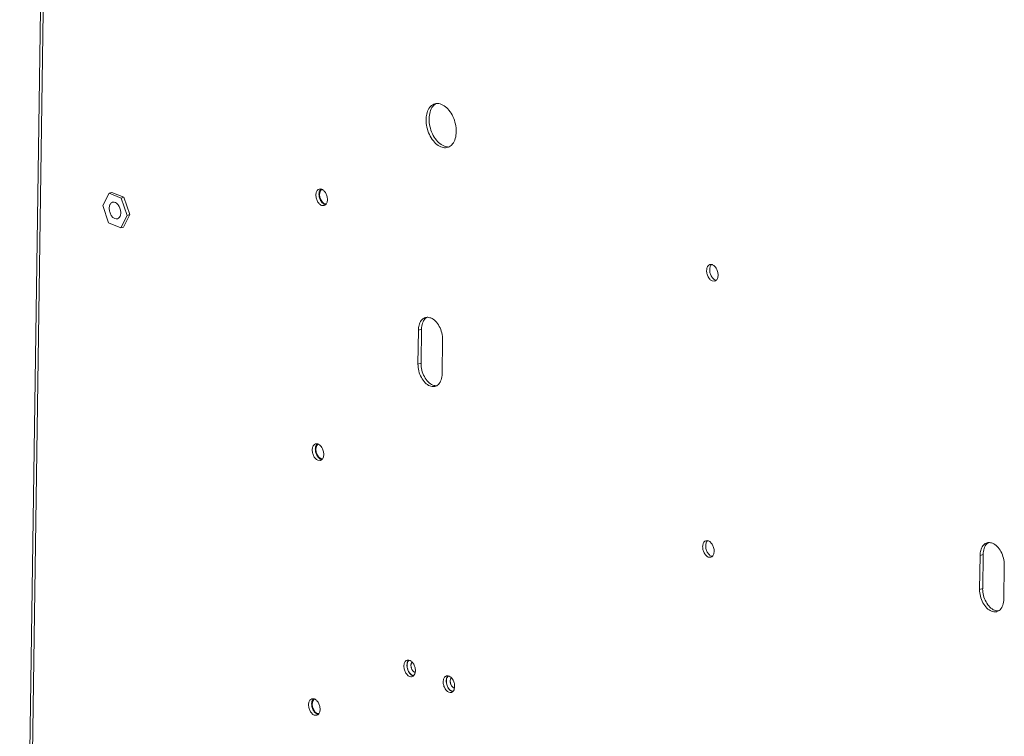
# Model space of a CAD drawing. Units: centimetres. Extents: x -229 to 75, y -95 to 95.
# Drawn here: x -143 to -122, y 16 to 31 of the extents above; entities that cross this region are included whole.
import ezdxf

# ---------------------------------------------------------------- set-up
doc = ezdxf.new("R2010")
doc.units = ezdxf.units.CM
doc.header["$MEASUREMENT"] = 0
doc.layers.add('layer 1', color=7, linetype='Continuous')

msp = doc.modelspace()

# ---------------------------------------------------------------- linework, layer by layer
at = {"layer": 'layer 1', "lineweight": 9}
for points in [[(-142.90704, 0.38751), (-142.90704, 0.38751), (-142.01749, 62.2214), (-142.01749, 62.2214)], [(-142.84747, 0.33216), (-142.84747, 0.33216), (-141.95747, 62.19731), (-141.95747, 62.19731)], [(-133.94316, 29.28138), (-133.97062, 29.26701), (-133.99492, 29.24579), (-134.01442, 29.22171)], [(-133.9418, 29.28222), (-133.95288, 29.28093), (-133.96384, 29.27871), (-133.97454, 29.27561)], [(-133.90802, 29.28349), (-133.9193, 29.28396), (-133.93059, 29.28353), (-133.9418, 29.28222)], [(-134.13823, 29.08737), (-134.15001, 29.04858), (-134.15658, 29.00804), (-134.15902, 28.96757)], [(-134.07983, 29.20223), (-134.10687, 29.16886), (-134.12577, 29.12848), (-134.13823, 29.08737)], [(-134.07284, 29.10687), (-134.08737, 29.05899), (-134.09396, 29.00841), (-134.09469, 28.95839)], [(-134.01442, 29.22171), (-134.04147, 29.18834), (-134.06036, 29.14796), (-134.07284, 29.10687)], [(-134.16009, 28.93889), (-134.16087, 28.88386), (-134.15463, 28.82842), (-134.14274, 28.77467)], [(-134.15902, 28.96757), (-134.1596, 28.95802), (-134.15995, 28.94846), (-134.16009, 28.93889)], [(-134.09469, 28.95839), (-134.09474, 28.95424), (-134.09476, 28.95008), (-134.09474, 28.94593)], [(-134.09474, 28.94593), (-134.09451, 28.89501), (-134.08833, 28.84388), (-134.07733, 28.79417)], [(-133.66165, 28.35521), (-133.63421, 28.36956), (-133.6099, 28.3908), (-133.59039, 28.41486)], [(-133.78515, 28.33573), (-133.75559, 28.33142), (-133.72437, 28.33312), (-133.69568, 28.34148)], [(-133.69568, 28.34148), (-133.68392, 28.34491), (-133.67251, 28.34952), (-133.66165, 28.35521)], [(-141.11866, 27.08627), (-141.11866, 27.08627), (-140.98272, 27.35357), (-140.98272, 27.35357)], [(-140.98272, 27.35357), (-140.98272, 27.35357), (-140.92459, 27.37091), (-140.92459, 27.37091)], [(-140.98272, 27.35357), (-140.98272, 27.35357), (-140.72004, 27.24823), (-140.72004, 27.24823)], [(-140.92459, 27.37091), (-140.92459, 27.37091), (-140.66191, 27.26556), (-140.66191, 27.26556)], [(-136.45961, 27.44288), (-136.45961, 27.44288), (-136.42376, 27.44456), (-136.42376, 27.44456)], [(-136.42663, 27.44269), (-136.43012, 27.43932), (-136.43336, 27.43569), (-136.43632, 27.43185)], [(-136.40424, 27.43904), (-136.41054, 27.44156), (-136.41708, 27.44341), (-136.42376, 27.44456)], [(-136.41789, 27.42606), (-136.41789, 27.42606), (-136.40157, 27.43813), (-136.40157, 27.43813)], [(-140.96616, 27.10092), (-140.95872, 27.11892), (-140.94711, 27.13662), (-140.93102, 27.1476)], [(-140.93102, 27.1476), (-140.93102, 27.1476), (-140.90881, 27.15806), (-140.90881, 27.15806)], [(-140.90881, 27.15806), (-140.90881, 27.15806), (-140.87215, 27.16024), (-140.87215, 27.16024)], [(-140.72004, 27.24823), (-140.72004, 27.24823), (-140.66191, 27.26556), (-140.66191, 27.26556)], [(-140.72004, 27.24823), (-140.72004, 27.24823), (-140.59331, 26.87557), (-140.59331, 26.87557)], [(-140.66191, 27.26556), (-140.66191, 27.26556), (-140.53518, 26.8929), (-140.53518, 26.8929)], [(-136.44428, 27.26629), (-136.44428, 27.26629), (-136.45183, 27.32914), (-136.45183, 27.32914)], [(-136.42105, 27.20626), (-136.42105, 27.20626), (-136.44428, 27.26629), (-136.44428, 27.26629)], [(-136.38568, 27.15819), (-136.38568, 27.15819), (-136.42105, 27.20626), (-136.42105, 27.20626)], [(-136.34383, 27.11112), (-136.36423, 27.11929), (-136.38229, 27.13366), (-136.39717, 27.14981)], [(-136.34358, 27.12941), (-136.35935, 27.13573), (-136.37361, 27.14624), (-136.38568, 27.15819)], [(-136.30879, 27.12334), (-136.30879, 27.12334), (-136.34358, 27.12941), (-136.34358, 27.12941)], [(-140.99192, 26.71361), (-140.99192, 26.71361), (-141.11866, 27.08627), (-141.11866, 27.08627)], [(-140.97948, 27.03044), (-140.97913, 27.05435), (-140.97531, 27.07882), (-140.96616, 27.10092)], [(-140.77705, 27.08584), (-140.76236, 27.06305), (-140.75117, 27.03772), (-140.74364, 27.01166)], [(-140.74364, 27.01166), (-140.73615, 26.98571), (-140.73212, 26.95841), (-140.73251, 26.9314)], [(-136.35387, 27.08777), (-136.35387, 27.08777), (-136.40924, 27.09162), (-136.40924, 27.09162)], [(-136.334, 27.09729), (-136.334, 27.09729), (-136.35387, 27.08777), (-136.35387, 27.08777)], [(-136.34383, 27.11112), (-136.33753, 27.1086), (-136.331, 27.10675), (-136.32431, 27.1056)], [(-136.32144, 27.10747), (-136.32144, 27.10747), (-136.334, 27.09729), (-136.334, 27.09729)], [(-136.32144, 27.10747), (-136.31795, 27.11084), (-136.31472, 27.11447), (-136.31175, 27.11829)], [(-140.72925, 26.60825), (-140.72925, 26.60825), (-140.99192, 26.71361), (-140.99192, 26.71361)], [(-140.78095, 26.81424), (-140.78095, 26.81424), (-140.80316, 26.80378), (-140.80316, 26.80378)], [(-140.77207, 26.82134), (-140.77207, 26.82134), (-140.78095, 26.81424), (-140.78095, 26.81424)], [(-140.59331, 26.87557), (-140.59331, 26.87557), (-140.72925, 26.60825), (-140.72925, 26.60825)], [(-140.53518, 26.8929), (-140.53518, 26.8929), (-140.67112, 26.62559), (-140.67112, 26.62559)], [(-140.59331, 26.87557), (-140.59331, 26.87557), (-140.53518, 26.8929), (-140.53518, 26.8929)], [(-140.72925, 26.60825), (-140.72925, 26.60825), (-140.67112, 26.62559), (-140.67112, 26.62559)], [(-128.05027, 25.81716), (-128.05027, 25.81716), (-128.01443, 25.81884), (-128.01443, 25.81884)], [(-128.0173, 25.81697), (-128.02079, 25.81359), (-128.02403, 25.80997), (-128.02699, 25.80612)], [(-127.99491, 25.81332), (-128.00121, 25.81583), (-128.00774, 25.81769), (-128.01443, 25.81884)], [(-127.94454, 25.46205), (-127.94454, 25.46205), (-127.9999, 25.46589), (-127.9999, 25.46589)], [(-127.9345, 25.48539), (-127.95488, 25.49356), (-127.97295, 25.50794), (-127.98783, 25.52408)], [(-127.92467, 25.47157), (-127.92467, 25.47157), (-127.94454, 25.46205), (-127.94454, 25.46205)], [(-127.9345, 25.48539), (-127.9282, 25.48288), (-127.92167, 25.48103), (-127.91498, 25.47987)], [(-127.91211, 25.48175), (-127.91211, 25.48175), (-127.92467, 25.47157), (-127.92467, 25.47157)], [(-127.91211, 25.48175), (-127.90862, 25.48512), (-127.90538, 25.48875), (-127.90242, 25.49259)], [(-134.24348, 24.63485), (-134.27041, 24.60887), (-134.28925, 24.57412), (-134.30153, 24.53881)], [(-134.1745, 24.67623), (-134.20013, 24.66833), (-134.22417, 24.65345), (-134.24348, 24.63485)], [(-134.15799, 24.68028), (-134.16356, 24.67925), (-134.16908, 24.67788), (-134.1745, 24.67623)], [(-134.13901, 24.68253), (-134.14537, 24.68218), (-134.15173, 24.68143), (-134.15799, 24.68028)], [(-134.32333, 24.40678), (-134.32333, 24.40678), (-134.33386, 23.67541), (-134.33386, 23.67541)], [(-134.32205, 24.43654), (-134.32277, 24.42664), (-134.3232, 24.41673), (-134.32333, 24.40678)], [(-134.32333, 24.40678), (-134.32333, 24.40678), (-134.25795, 24.42629), (-134.25795, 24.42629)], [(-134.30153, 24.53881), (-134.31298, 24.50597), (-134.31945, 24.47122), (-134.32205, 24.43654)], [(-134.25795, 24.42629), (-134.25795, 24.42629), (-134.26846, 23.69489), (-134.26846, 23.69489)], [(-134.23614, 24.55829), (-134.25081, 24.51618), (-134.2573, 24.47088), (-134.25795, 24.42629)], [(-133.81389, 23.46687), (-133.81389, 23.46687), (-133.80338, 24.19824), (-133.80338, 24.19824)], [(-134.33386, 23.67541), (-134.33458, 23.62576), (-134.32815, 23.57568), (-134.31608, 23.52751)], [(-134.33386, 23.67541), (-134.33386, 23.67541), (-134.26846, 23.69489), (-134.26846, 23.69489)], [(-134.26846, 23.69489), (-134.26852, 23.69107), (-134.26854, 23.68724), (-134.2685, 23.68342)], [(-134.2685, 23.68342), (-134.26816, 23.63756), (-134.26181, 23.5915), (-134.25069, 23.54701)], [(-133.83571, 23.33484), (-133.82103, 23.37697), (-133.81454, 23.42227), (-133.81389, 23.46687)], [(-133.96274, 23.19742), (-133.96274, 23.19742), (-133.93084, 23.21119), (-133.93084, 23.21119)], [(-136.53853, 21.95744), (-136.53853, 21.95744), (-136.50268, 21.95912), (-136.50268, 21.95912)], [(-136.52318, 21.78086), (-136.52318, 21.78086), (-136.53075, 21.8437), (-136.53075, 21.8437)], [(-136.50555, 21.95725), (-136.50904, 21.95388), (-136.51228, 21.95025), (-136.51524, 21.94643)], [(-136.48316, 21.9536), (-136.48946, 21.95612), (-136.496, 21.95797), (-136.50268, 21.95912)], [(-136.49679, 21.94064), (-136.49679, 21.94064), (-136.48049, 21.95269), (-136.48049, 21.95269)], [(-136.49995, 21.72082), (-136.49995, 21.72082), (-136.52318, 21.78086), (-136.52318, 21.78086)], [(-136.4646, 21.67275), (-136.4646, 21.67275), (-136.49995, 21.72082), (-136.49995, 21.72082)], [(-136.42275, 21.62568), (-136.44313, 21.63387), (-136.46121, 21.64822), (-136.47608, 21.66439)], [(-136.4225, 21.64397), (-136.43827, 21.65031), (-136.45251, 21.6608), (-136.4646, 21.67275)], [(-136.42275, 21.62568), (-136.41645, 21.62316), (-136.40992, 21.62131), (-136.40323, 21.62016)], [(-136.38769, 21.6379), (-136.38769, 21.6379), (-136.4225, 21.64397), (-136.4225, 21.64397)], [(-136.40036, 21.62203), (-136.40036, 21.62203), (-136.41292, 21.61187), (-136.41292, 21.61187)], [(-136.40036, 21.62203), (-136.39687, 21.6254), (-136.39364, 21.62903), (-136.39067, 21.63287)], [(-136.43279, 21.60235), (-136.43279, 21.60235), (-136.48816, 21.6062), (-136.48816, 21.6062)], [(-136.41292, 21.61187), (-136.41292, 21.61187), (-136.43279, 21.60235), (-136.43279, 21.60235)], [(-128.13577, 19.8746), (-128.13577, 19.8746), (-128.09992, 19.87628), (-128.09992, 19.87628)], [(-128.10279, 19.87441), (-128.10628, 19.87103), (-128.10952, 19.86741), (-128.11248, 19.86357)], [(-128.0804, 19.87076), (-128.08668, 19.87328), (-128.09324, 19.87513), (-128.09992, 19.87628)], [(-122.15442, 19.78619), (-122.18133, 19.76021), (-122.20017, 19.72548), (-122.21248, 19.69014)], [(-122.08545, 19.82757), (-122.11107, 19.81969), (-122.13512, 19.80479), (-122.15442, 19.78619)], [(-122.06893, 19.83162), (-122.07451, 19.83059), (-122.08003, 19.82924), (-122.08545, 19.82757)], [(-122.04996, 19.83387), (-122.05631, 19.83353), (-122.06265, 19.83277), (-122.06893, 19.83162)], [(-128.03003, 19.51949), (-128.03003, 19.51949), (-128.0854, 19.52335), (-128.0854, 19.52335)], [(-128.01999, 19.54284), (-128.04037, 19.55103), (-128.05845, 19.56538), (-128.07332, 19.58153)], [(-128.01016, 19.52903), (-128.01016, 19.52903), (-128.03003, 19.51951), (-128.03003, 19.51951)], [(-128.01999, 19.54284), (-128.01369, 19.54032), (-128.00714, 19.53847), (-128.00047, 19.53732)], [(-127.99758, 19.53919), (-127.99758, 19.53919), (-128.01016, 19.52903), (-128.01016, 19.52903)], [(-127.99758, 19.53919), (-127.99411, 19.54256), (-127.99088, 19.54619), (-127.98791, 19.55003)], [(-122.23428, 19.55814), (-122.23428, 19.55814), (-122.24481, 18.82675), (-122.24481, 18.82675)], [(-122.23297, 19.5879), (-122.23371, 19.578), (-122.23414, 19.56807), (-122.23428, 19.55814)], [(-122.23428, 19.55814), (-122.23428, 19.55814), (-122.16887, 19.57763), (-122.16887, 19.57763)], [(-122.21248, 19.69014), (-122.2239, 19.65732), (-122.2304, 19.62255), (-122.23297, 19.5879)], [(-122.16887, 19.57763), (-122.16887, 19.57763), (-122.1794, 18.84625), (-122.1794, 18.84625)], [(-122.14707, 19.70965), (-122.16173, 19.66752), (-122.16823, 19.62222), (-122.16887, 19.57763)], [(-121.72484, 18.61821), (-121.72484, 18.61821), (-121.71433, 19.3496), (-121.71433, 19.3496)], [(-122.24481, 18.82675), (-122.24551, 18.7771), (-122.23907, 18.72702), (-122.22702, 18.67887)], [(-122.24481, 18.82675), (-122.24481, 18.82675), (-122.1794, 18.84625), (-122.1794, 18.84625)], [(-122.1794, 18.84625), (-122.17946, 18.84241), (-122.17946, 18.83858), (-122.17944, 18.83476)], [(-122.17944, 18.83476), (-122.17909, 18.78892), (-122.17275, 18.74283), (-122.16162, 18.69835)], [(-121.74664, 18.48618), (-121.73198, 18.52831), (-121.72548, 18.57361), (-121.72484, 18.61821)], [(-121.87369, 18.34878), (-121.87369, 18.34878), (-121.84178, 18.36253), (-121.84178, 18.36253)], [(-134.63653, 17.1763), (-134.6362, 17.2002), (-134.63236, 17.22468), (-134.62324, 17.24675)], [(-134.62324, 17.24675), (-134.61579, 17.26475), (-134.60418, 17.28248), (-134.58809, 17.29346)], [(-134.58809, 17.29346), (-134.58809, 17.29346), (-134.56588, 17.30391), (-134.56588, 17.30391)], [(-134.57115, 17.1958), (-134.57119, 17.19238), (-134.57117, 17.18895), (-134.57107, 17.18554)], [(-134.55999, 17.11551), (-134.55999, 17.11551), (-134.57107, 17.18554), (-134.57107, 17.18554)], [(-134.56789, 17.19449), (-134.56789, 17.19449), (-134.5653, 17.22534), (-134.5653, 17.22534)], [(-134.56588, 17.30391), (-134.56588, 17.30391), (-134.5292, 17.30607), (-134.5292, 17.30607)], [(-134.48529, 17.19184), (-134.48538, 17.18445), (-134.48501, 17.17708), (-134.48416, 17.16972)], [(-134.48416, 17.16972), (-134.48324, 17.16194), (-134.48185, 17.1542), (-134.47996, 17.14658)], [(-134.4341, 17.2317), (-134.41941, 17.2089), (-134.40822, 17.18357), (-134.40071, 17.15752)], [(-134.52659, 17.04133), (-134.54129, 17.06413), (-134.55249, 17.08946), (-134.55999, 17.11551)], [(-134.47756, 16.98794), (-134.49712, 17.00213), (-134.5135, 17.02103), (-134.52659, 17.04133)], [(-134.4315, 16.96695), (-134.44812, 16.96988), (-134.46391, 16.97801), (-134.47756, 16.98794)], [(-134.43802, 16.96007), (-134.43802, 16.96007), (-134.46023, 16.94962), (-134.46023, 16.94962)], [(-134.42912, 16.96719), (-134.42912, 16.96719), (-134.43802, 16.96007), (-134.43802, 16.96007)], [(-134.40071, 17.15752), (-134.39322, 17.13156), (-134.38917, 17.10426), (-134.38956, 17.07723)], [(-133.74316, 16.95457), (-133.74316, 16.95457), (-133.72095, 16.96502), (-133.72095, 16.96502)], [(-133.72095, 16.96502), (-133.72095, 16.96502), (-133.68427, 16.96719), (-133.68427, 16.96719)], [(-133.7916, 16.83741), (-133.79127, 16.86132), (-133.78743, 16.88579), (-133.7783, 16.90789)], [(-133.7783, 16.90789), (-133.77086, 16.92589), (-133.75925, 16.94359), (-133.74316, 16.95457)], [(-133.7262, 16.85691), (-133.72626, 16.8535), (-133.72624, 16.85007), (-133.72614, 16.84665)], [(-133.71506, 16.77663), (-133.71506, 16.77663), (-133.72614, 16.84665), (-133.72614, 16.84665)], [(-133.72296, 16.85561), (-133.72296, 16.85561), (-133.72037, 16.88646), (-133.72037, 16.88646)], [(-133.68166, 16.70245), (-133.69636, 16.72524), (-133.70754, 16.75057), (-133.71506, 16.77663)], [(-133.64036, 16.85295), (-133.64045, 16.84558), (-133.64006, 16.83819), (-133.63921, 16.83084)], [(-133.63921, 16.83084), (-133.63831, 16.82306), (-133.6369, 16.81532), (-133.63503, 16.80769)], [(-133.58917, 16.89281), (-133.57448, 16.87002), (-133.56329, 16.84468), (-133.55578, 16.81863)], [(-133.55578, 16.81863), (-133.54829, 16.79268), (-133.54424, 16.76538), (-133.54463, 16.73835)], [(-133.63263, 16.64905), (-133.65219, 16.66325), (-133.66857, 16.68215), (-133.68166, 16.70245)], [(-133.58655, 16.62807), (-133.60317, 16.631), (-133.61898, 16.63913), (-133.63263, 16.64905)], [(-133.59309, 16.62119), (-133.59309, 16.62119), (-133.6153, 16.61073), (-133.6153, 16.61073)], [(-133.58419, 16.6283), (-133.58419, 16.6283), (-133.59309, 16.62119), (-133.59309, 16.62119)], [(-136.61745, 16.47201), (-136.61745, 16.47201), (-136.5816, 16.4737), (-136.5816, 16.4737)], [(-136.6021, 16.29543), (-136.6021, 16.29543), (-136.60967, 16.35828), (-136.60967, 16.35828)], [(-136.58447, 16.47181), (-136.58796, 16.46844), (-136.5912, 16.46483), (-136.59416, 16.46099)], [(-136.56206, 16.46816), (-136.56836, 16.4707), (-136.57491, 16.47255), (-136.5816, 16.4737)], [(-136.57571, 16.4552), (-136.57571, 16.4552), (-136.55941, 16.46725), (-136.55941, 16.46725)], [(-136.57887, 16.2354), (-136.57887, 16.2354), (-136.6021, 16.29543), (-136.6021, 16.29543)], [(-136.54352, 16.18733), (-136.54352, 16.18733), (-136.57887, 16.2354), (-136.57887, 16.2354)], [(-136.51169, 16.11691), (-136.51169, 16.11691), (-136.56708, 16.12076), (-136.56708, 16.12076)], [(-136.50167, 16.14026), (-136.52205, 16.14843), (-136.54013, 16.16278), (-136.555, 16.17895)], [(-136.5014, 16.15853), (-136.51719, 16.16487), (-136.53143, 16.17536), (-136.54352, 16.18733)], [(-136.49184, 16.12643), (-136.49184, 16.12643), (-136.51169, 16.11691), (-136.51169, 16.11691)], [(-136.50167, 16.14026), (-136.49537, 16.13772), (-136.48882, 16.13587), (-136.48213, 16.13472)], [(-136.46661, 16.15248), (-136.46661, 16.15248), (-136.5014, 16.15853), (-136.5014, 16.15853)], [(-136.47926, 16.13661), (-136.47926, 16.13661), (-136.49184, 16.12643), (-136.49184, 16.12643)], [(-136.47926, 16.13661), (-136.47577, 16.13998), (-136.47254, 16.14359), (-136.46957, 16.14743)]]:
    msp.add_open_spline(points, degree=3, dxfattribs=at)
for points, knots in [([(-133.97454, 29.27561), (-133.98041, 29.27389), (-133.98622, 29.27188), (-133.9919, 29.26958), (-133.9919, 29.26958), (-134.0262, 29.25574), (-134.05658, 29.23091), (-134.07983, 29.20223)], [0, 0, 0, 0, 0.33333333, 0.33333333, 0.33333333, 0.33333333, 1, 1, 1, 1]), ([(-133.51013, 28.6782), (-133.50935, 28.73323), (-133.51557, 28.78852), (-133.52749, 28.84242), (-133.52749, 28.84242), (-133.53969, 28.89762), (-133.55791, 28.95139), (-133.58193, 29.00254), (-133.58193, 29.00254), (-133.60483, 29.05121), (-133.63298, 29.09751), (-133.66694, 29.13926), (-133.66694, 29.13926), (-133.6971, 29.17635), (-133.73183, 29.20983), (-133.7722, 29.23608), (-133.7722, 29.23608), (-133.80654, 29.25841), (-133.84494, 29.27549), (-133.88507, 29.28136), (-133.88507, 29.28136), (-133.89268, 29.28247), (-133.90034, 29.28318), (-133.90802, 29.28349)], [0, 0, 0, 0, 0.14285714, 0.14285714, 0.14285714, 0.14285714, 0.28571429, 0.28571429, 0.28571429, 0.28571429, 0.42857143, 0.42857143, 0.42857143, 0.42857143, 0.57142857, 0.57142857, 0.57142857, 0.57142857, 0.71428571, 0.71428571, 0.71428571, 0.71428571, 1, 1, 1, 1]), ([(-134.14274, 28.77467), (-134.13057, 28.71964), (-134.11233, 28.66574), (-134.08829, 28.61457), (-134.08829, 28.61457), (-134.0654, 28.56584), (-134.03724, 28.51956), (-134.00329, 28.47783), (-134.00329, 28.47783), (-133.97314, 28.44076), (-133.93841, 28.40726), (-133.89802, 28.38101), (-133.89802, 28.38101), (-133.86368, 28.35868), (-133.82526, 28.34158), (-133.78515, 28.33573)], [0, 0, 0, 0, 0.2, 0.2, 0.2, 0.2, 0.4, 0.4, 0.4, 0.4, 0.6, 0.6, 0.6, 0.6, 1, 1, 1, 1]), ([(-134.07733, 28.79417), (-134.06516, 28.73912), (-134.04689, 28.68522), (-134.02288, 28.63405), (-134.02288, 28.63405), (-134.00003, 28.58536), (-133.97199, 28.53914), (-133.9379, 28.49733), (-133.9379, 28.49733), (-133.90761, 28.46018), (-133.87255, 28.42654), (-133.83261, 28.40049)], [0, 0, 0, 0, 0.25, 0.25, 0.25, 0.25, 0.5, 0.5, 0.5, 0.5, 1, 1, 1, 1]), ([(-133.59039, 28.41486), (-133.56335, 28.44823), (-133.54461, 28.48828), (-133.53199, 28.52972), (-133.53199, 28.52972), (-133.51729, 28.57801), (-133.51085, 28.62818), (-133.51013, 28.6782)], [0, 0, 0, 0, 0.33333333, 0.33333333, 0.33333333, 0.33333333, 1, 1, 1, 1]), ([(-133.83261, 28.40049), (-133.79866, 28.37836), (-133.75992, 28.36112), (-133.71976, 28.35523), (-133.71976, 28.35523), (-133.71214, 28.35412), (-133.70447, 28.35342), (-133.69679, 28.3531)], [0, 0, 0, 0, 0.33333333, 0.33333333, 0.33333333, 0.33333333, 1, 1, 1, 1]), ([(-136.52768, 27.27496), (-136.53123, 27.30049), (-136.53131, 27.32666), (-136.52657, 27.35226), (-136.52657, 27.35226), (-136.52259, 27.37379), (-136.51522, 27.39493), (-136.50173, 27.41237), (-136.50173, 27.41237), (-136.49092, 27.42631), (-136.47622, 27.43787), (-136.45961, 27.44288)], [0, 0, 0, 0, 0.25, 0.25, 0.25, 0.25, 0.5, 0.5, 0.5, 0.5, 1, 1, 1, 1]), ([(-136.4623, 27.29446), (-136.46583, 27.31999), (-136.46598, 27.34606), (-136.46119, 27.37176), (-136.46119, 27.37176), (-136.45713, 27.39337), (-136.44958, 27.41471), (-136.43632, 27.43185)], [0, 0, 0, 0, 0.33333333, 0.33333333, 0.33333333, 0.33333333, 1, 1, 1, 1]), ([(-136.45183, 27.32914), (-136.45155, 27.34809), (-136.4489, 27.36712), (-136.44256, 27.38524), (-136.44256, 27.38524), (-136.43724, 27.40045), (-136.42932, 27.41502), (-136.41789, 27.42606)], [0, 0, 0, 0, 0.33333333, 0.33333333, 0.33333333, 0.33333333, 1, 1, 1, 1]), ([(-136.40424, 27.43904), (-136.38387, 27.43085), (-136.36596, 27.41668), (-136.35091, 27.40033), (-136.35091, 27.40033), (-136.33312, 27.38103), (-136.3193, 27.3587), (-136.30863, 27.33491), (-136.30863, 27.33491), (-136.29734, 27.30973), (-136.28958, 27.28292), (-136.2858, 27.2557)], [0, 0, 0, 0, 0.25, 0.25, 0.25, 0.25, 0.5, 0.5, 0.5, 0.5, 1, 1, 1, 1]), ([(-140.87215, 27.16024), (-140.85554, 27.1573), (-140.83992, 27.14932), (-140.82607, 27.13926), (-140.82607, 27.13926), (-140.80628, 27.12485), (-140.79013, 27.10616), (-140.77705, 27.08584)], [0, 0, 0, 0, 0.33333333, 0.33333333, 0.33333333, 0.33333333, 1, 1, 1, 1]), ([(-136.40924, 27.09162), (-136.42963, 27.09981), (-136.44752, 27.11398), (-136.46257, 27.13033), (-136.46257, 27.13033), (-136.48037, 27.14963), (-136.49418, 27.17196), (-136.50485, 27.19575), (-136.50485, 27.19575), (-136.51614, 27.22093), (-136.52392, 27.24774), (-136.52768, 27.27496)], [0, 0, 0, 0, 0.25, 0.25, 0.25, 0.25, 0.5, 0.5, 0.5, 0.5, 1, 1, 1, 1]), ([(-136.39717, 27.14981), (-136.41475, 27.16892), (-136.42872, 27.1914), (-136.43944, 27.21525), (-136.43944, 27.21525), (-136.45079, 27.24049), (-136.45851, 27.26724), (-136.4623, 27.29446)], [0, 0, 0, 0, 0.33333333, 0.33333333, 0.33333333, 0.33333333, 1, 1, 1, 1]), ([(-136.2858, 27.2557), (-136.28225, 27.23017), (-136.28209, 27.20408), (-136.28691, 27.17839), (-136.28691, 27.17839), (-136.29094, 27.15679), (-136.29849, 27.13545), (-136.31175, 27.11829)], [0, 0, 0, 0, 0.33333333, 0.33333333, 0.33333333, 0.33333333, 1, 1, 1, 1]), ([(-140.93494, 26.876), (-140.94963, 26.89879), (-140.96076, 26.92397), (-140.96833, 26.95018), (-140.96833, 26.95018), (-140.97588, 26.97629), (-140.97987, 27.00343), (-140.97948, 27.03044)], [0, 0, 0, 0, 0.33333333, 0.33333333, 0.33333333, 0.33333333, 1, 1, 1, 1]), ([(-140.73251, 26.9314), (-140.73284, 26.90749), (-140.73658, 26.88329), (-140.74581, 26.86092), (-140.74581, 26.86092), (-140.75193, 26.8461), (-140.76045, 26.83208), (-140.77207, 26.82134)], [0, 0, 0, 0, 0.33333333, 0.33333333, 0.33333333, 0.33333333, 1, 1, 1, 1]), ([(-140.80316, 26.80378), (-140.81211, 26.80113), (-140.82162, 26.79996), (-140.83095, 26.80055), (-140.83095, 26.80055), (-140.8507, 26.80178), (-140.86962, 26.81079), (-140.8859, 26.82258), (-140.8859, 26.82258), (-140.90585, 26.83705), (-140.92186, 26.85568), (-140.93494, 26.876)], [0, 0, 0, 0, 0.25, 0.25, 0.25, 0.25, 0.5, 0.5, 0.5, 0.5, 1, 1, 1, 1]), ([(-128.11835, 25.64924), (-128.1219, 25.67477), (-128.12198, 25.70094), (-128.11724, 25.72654), (-128.11724, 25.72654), (-128.11326, 25.74809), (-128.10589, 25.76921), (-128.0924, 25.78664), (-128.0924, 25.78664), (-128.08159, 25.80059), (-128.06687, 25.81215), (-128.05027, 25.81716)], [0, 0, 0, 0, 0.25, 0.25, 0.25, 0.25, 0.5, 0.5, 0.5, 0.5, 1, 1, 1, 1]), ([(-127.9999, 25.46589), (-128.02028, 25.47408), (-128.03818, 25.48826), (-128.05324, 25.5046), (-128.05324, 25.5046), (-128.07102, 25.52391), (-128.08485, 25.54624), (-128.09552, 25.57003), (-128.09552, 25.57003), (-128.10681, 25.5952), (-128.11457, 25.62202), (-128.11835, 25.64924)], [0, 0, 0, 0, 0.25, 0.25, 0.25, 0.25, 0.5, 0.5, 0.5, 0.5, 1, 1, 1, 1]), ([(-128.05295, 25.66874), (-128.0565, 25.69427), (-128.05665, 25.72034), (-128.05184, 25.74604), (-128.05184, 25.74604), (-128.0478, 25.76765), (-128.04025, 25.78898), (-128.02699, 25.80612)], [0, 0, 0, 0, 0.33333333, 0.33333333, 0.33333333, 0.33333333, 1, 1, 1, 1]), ([(-127.98783, 25.52408), (-128.00542, 25.54319), (-128.01939, 25.56568), (-128.03011, 25.58953), (-128.03011, 25.58953), (-128.04146, 25.61476), (-128.04916, 25.64152), (-128.05295, 25.66874)], [0, 0, 0, 0, 0.33333333, 0.33333333, 0.33333333, 0.33333333, 1, 1, 1, 1]), ([(-127.99491, 25.81332), (-127.97451, 25.80513), (-127.95661, 25.79095), (-127.94158, 25.77463), (-127.94158, 25.77463), (-127.92377, 25.7553), (-127.90997, 25.73298), (-127.8993, 25.70918), (-127.8993, 25.70918), (-127.88801, 25.68401), (-127.88023, 25.6572), (-127.87644, 25.62997)], [0, 0, 0, 0, 0.25, 0.25, 0.25, 0.25, 0.5, 0.5, 0.5, 0.5, 1, 1, 1, 1]), ([(-127.87644, 25.62997), (-127.87292, 25.60445), (-127.87276, 25.57835), (-127.87756, 25.55267), (-127.87756, 25.55267), (-127.88161, 25.53106), (-127.88916, 25.50973), (-127.90242, 25.49259)], [0, 0, 0, 0, 0.33333333, 0.33333333, 0.33333333, 0.33333333, 1, 1, 1, 1]), ([(-134.141, 24.68196), (-134.15444, 24.67441), (-134.16696, 24.66509), (-134.17807, 24.65433), (-134.17807, 24.65433), (-134.20506, 24.62822), (-134.22384, 24.59362), (-134.23614, 24.55829)], [0, 0, 0, 0, 0.33333333, 0.33333333, 0.33333333, 0.33333333, 1, 1, 1, 1]), ([(-133.80338, 24.19824), (-133.80266, 24.24789), (-133.80906, 24.29778), (-133.82117, 24.34614), (-133.82117, 24.34614), (-133.83347, 24.3953), (-133.85169, 24.44288), (-133.87581, 24.48738), (-133.87581, 24.48738), (-133.89816, 24.52863), (-133.92559, 24.56724), (-133.95902, 24.60047), (-133.95902, 24.60047), (-133.98759, 24.6289), (-134.02054, 24.65337), (-134.0581, 24.66821), (-134.0581, 24.66821), (-134.0838, 24.67837), (-134.11165, 24.68401), (-134.13901, 24.68253)], [0, 0, 0, 0, 0.16666667, 0.16666667, 0.16666667, 0.16666667, 0.33333333, 0.33333333, 0.33333333, 0.33333333, 0.5, 0.5, 0.5, 0.5, 0.66666667, 0.66666667, 0.66666667, 0.66666667, 1, 1, 1, 1]), ([(-134.31608, 23.52751), (-134.30383, 23.47855), (-134.28554, 23.43081), (-134.26144, 23.38627), (-134.26144, 23.38627), (-134.23909, 23.34499), (-134.21177, 23.30645), (-134.17823, 23.27318), (-134.17823, 23.27318), (-134.14956, 23.24471), (-134.11637, 23.2201), (-134.07914, 23.20544)], [0, 0, 0, 0, 0.25, 0.25, 0.25, 0.25, 0.5, 0.5, 0.5, 0.5, 1, 1, 1, 1]), ([(-134.25069, 23.54701), (-134.23843, 23.49805), (-134.22023, 23.45037), (-134.19603, 23.40577), (-134.19603, 23.40577), (-134.17359, 23.36441), (-134.14599, 23.3257), (-134.11282, 23.29266)], [0, 0, 0, 0, 0.33333333, 0.33333333, 0.33333333, 0.33333333, 1, 1, 1, 1]), ([(-133.93084, 23.21119), (-133.9174, 23.21874), (-133.90488, 23.22806), (-133.89377, 23.2388), (-133.89377, 23.2388), (-133.86678, 23.26493), (-133.848, 23.29953), (-133.83571, 23.33484)], [0, 0, 0, 0, 0.33333333, 0.33333333, 0.33333333, 0.33333333, 1, 1, 1, 1]), ([(-134.11282, 23.29266), (-134.08449, 23.26443), (-134.05134, 23.2398), (-134.01374, 23.22492), (-134.01374, 23.22492), (-133.988, 23.21474), (-133.96019, 23.20914), (-133.93283, 23.21062)], [0, 0, 0, 0, 0.33333333, 0.33333333, 0.33333333, 0.33333333, 1, 1, 1, 1]), ([(-134.07914, 23.20544), (-134.04794, 23.19313), (-134.01229, 23.18728), (-133.97926, 23.19337), (-133.97926, 23.19337), (-133.97366, 23.1944), (-133.96816, 23.19577), (-133.96274, 23.19742)], [0, 0, 0, 0, 0.33333333, 0.33333333, 0.33333333, 0.33333333, 1, 1, 1, 1]), ([(-136.6066, 21.78952), (-136.61015, 21.81505), (-136.61023, 21.84124), (-136.60549, 21.86684), (-136.60549, 21.86684), (-136.60151, 21.88837), (-136.59414, 21.90949), (-136.58065, 21.92693), (-136.58065, 21.92693), (-136.56984, 21.94087), (-136.55512, 21.95245), (-136.53853, 21.95744)], [0, 0, 0, 0, 0.25, 0.25, 0.25, 0.25, 0.5, 0.5, 0.5, 0.5, 1, 1, 1, 1]), ([(-136.5412, 21.80902), (-136.54475, 21.83455), (-136.5449, 21.86064), (-136.54009, 21.88633), (-136.54009, 21.88633), (-136.53605, 21.90793), (-136.5285, 21.92927), (-136.51524, 21.94643)], [0, 0, 0, 0, 0.33333333, 0.33333333, 0.33333333, 0.33333333, 1, 1, 1, 1]), ([(-136.53075, 21.8437), (-136.53047, 21.86265), (-136.52782, 21.88168), (-136.52148, 21.8998), (-136.52148, 21.8998), (-136.51616, 21.91501), (-136.50824, 21.92958), (-136.49679, 21.94064)], [0, 0, 0, 0, 0.33333333, 0.33333333, 0.33333333, 0.33333333, 1, 1, 1, 1]), ([(-136.48316, 21.9536), (-136.46277, 21.94543), (-136.44486, 21.93126), (-136.42983, 21.91491), (-136.42983, 21.91491), (-136.41202, 21.89559), (-136.39822, 21.87326), (-136.38755, 21.84947), (-136.38755, 21.84947), (-136.37626, 21.82429), (-136.36848, 21.79748), (-136.3647, 21.77026)], [0, 0, 0, 0, 0.25, 0.25, 0.25, 0.25, 0.5, 0.5, 0.5, 0.5, 1, 1, 1, 1]), ([(-136.48816, 21.6062), (-136.50853, 21.61437), (-136.52644, 21.62854), (-136.54149, 21.64489), (-136.54149, 21.64489), (-136.55928, 21.66419), (-136.5731, 21.68652), (-136.58377, 21.71031), (-136.58377, 21.71031), (-136.59506, 21.73549), (-136.60282, 21.76232), (-136.6066, 21.78952)], [0, 0, 0, 0, 0.25, 0.25, 0.25, 0.25, 0.5, 0.5, 0.5, 0.5, 1, 1, 1, 1]), ([(-136.47608, 21.66439), (-136.49367, 21.68348), (-136.50764, 21.70596), (-136.51836, 21.72981), (-136.51836, 21.72981), (-136.52971, 21.75505), (-136.53741, 21.7818), (-136.5412, 21.80902)], [0, 0, 0, 0, 0.33333333, 0.33333333, 0.33333333, 0.33333333, 1, 1, 1, 1]), ([(-136.3647, 21.77026), (-136.36117, 21.74473), (-136.36101, 21.71866), (-136.36581, 21.69296), (-136.36581, 21.69296), (-136.36986, 21.67135), (-136.37741, 21.65001), (-136.39067, 21.63287)], [0, 0, 0, 0, 0.33333333, 0.33333333, 0.33333333, 0.33333333, 1, 1, 1, 1]), ([(-128.20384, 19.70668), (-128.20739, 19.73221), (-128.20745, 19.7584), (-128.20273, 19.784), (-128.20273, 19.784), (-128.19875, 19.80553), (-128.19138, 19.82665), (-128.17789, 19.84408), (-128.17789, 19.84408), (-128.16708, 19.85803), (-128.15236, 19.86961), (-128.13577, 19.8746)], [0, 0, 0, 0, 0.25, 0.25, 0.25, 0.25, 0.5, 0.5, 0.5, 0.5, 1, 1, 1, 1]), ([(-128.13844, 19.72618), (-128.14199, 19.75171), (-128.14214, 19.7778), (-128.13733, 19.80348), (-128.13733, 19.80348), (-128.13329, 19.82509), (-128.12574, 19.84642), (-128.11248, 19.86357)], [0, 0, 0, 0, 0.33333333, 0.33333333, 0.33333333, 0.33333333, 1, 1, 1, 1]), ([(-128.07332, 19.58153), (-128.09091, 19.60064), (-128.10488, 19.62312), (-128.1156, 19.64697), (-128.1156, 19.64697), (-128.12695, 19.6722), (-128.13465, 19.69896), (-128.13844, 19.72618)], [0, 0, 0, 0, 0.33333333, 0.33333333, 0.33333333, 0.33333333, 1, 1, 1, 1]), ([(-128.0804, 19.87076), (-128.06001, 19.86259), (-128.0421, 19.84839), (-128.02707, 19.83207), (-128.02707, 19.83207), (-128.00926, 19.81275), (-127.99546, 19.79042), (-127.98479, 19.76663), (-127.98479, 19.76663), (-127.9735, 19.74145), (-127.96572, 19.71464), (-127.96194, 19.68741)], [0, 0, 0, 0, 0.25, 0.25, 0.25, 0.25, 0.5, 0.5, 0.5, 0.5, 1, 1, 1, 1]), ([(-122.05194, 19.8333), (-122.06538, 19.82575), (-122.0779, 19.81643), (-122.08902, 19.80567), (-122.08902, 19.80567), (-122.116, 19.77956), (-122.13476, 19.74496), (-122.14707, 19.70965)], [0, 0, 0, 0, 0.33333333, 0.33333333, 0.33333333, 0.33333333, 1, 1, 1, 1]), ([(-121.71433, 19.3496), (-121.71361, 19.39923), (-121.71998, 19.44911), (-121.73209, 19.49748), (-121.73209, 19.49748), (-121.7444, 19.54664), (-121.76263, 19.59422), (-121.78675, 19.63872), (-121.78675, 19.63872), (-121.8091, 19.67998), (-121.83652, 19.71858), (-121.86994, 19.75183), (-121.86994, 19.75183), (-121.89853, 19.78024), (-121.93149, 19.80473), (-121.96905, 19.81955), (-121.96905, 19.81955), (-121.99475, 19.82971), (-122.0226, 19.83535), (-122.04996, 19.83387)], [0, 0, 0, 0, 0.16666667, 0.16666667, 0.16666667, 0.16666667, 0.33333333, 0.33333333, 0.33333333, 0.33333333, 0.5, 0.5, 0.5, 0.5, 0.66666667, 0.66666667, 0.66666667, 0.66666667, 1, 1, 1, 1]), ([(-128.0854, 19.52335), (-128.10577, 19.53153), (-128.12368, 19.5457), (-128.13873, 19.56204), (-128.13873, 19.56204), (-128.15652, 19.58135), (-128.17032, 19.60368), (-128.18101, 19.62747), (-128.18101, 19.62747), (-128.1923, 19.65264), (-128.20006, 19.67948), (-128.20384, 19.70668)], [0, 0, 0, 0, 0.25, 0.25, 0.25, 0.25, 0.5, 0.5, 0.5, 0.5, 1, 1, 1, 1]), ([(-127.96194, 19.68741), (-127.95841, 19.66189), (-127.95825, 19.63582), (-127.96305, 19.61011), (-127.96305, 19.61011), (-127.9671, 19.58851), (-127.97465, 19.56717), (-127.98791, 19.55003)], [0, 0, 0, 0, 0.33333333, 0.33333333, 0.33333333, 0.33333333, 1, 1, 1, 1]), ([(-122.22702, 18.67887), (-122.21478, 18.62989), (-122.19647, 18.58215), (-122.17238, 18.53763), (-122.17238, 18.53763), (-122.15003, 18.49633), (-122.12271, 18.45781), (-122.08917, 18.42452), (-122.08917, 18.42452), (-122.06051, 18.39607), (-122.02732, 18.37144), (-121.99009, 18.35678)], [0, 0, 0, 0, 0.25, 0.25, 0.25, 0.25, 0.5, 0.5, 0.5, 0.5, 1, 1, 1, 1]), ([(-122.16162, 18.69835), (-122.14937, 18.64939), (-122.13118, 18.60173), (-122.10698, 18.55711), (-122.10698, 18.55711), (-122.08453, 18.51577), (-122.05694, 18.47704), (-122.02377, 18.444)], [0, 0, 0, 0, 0.33333333, 0.33333333, 0.33333333, 0.33333333, 1, 1, 1, 1]), ([(-122.02377, 18.444), (-121.99541, 18.41579), (-121.96228, 18.39114), (-121.92468, 18.37628), (-121.92468, 18.37628), (-121.89894, 18.3661), (-121.87111, 18.36048), (-121.84377, 18.36196)], [0, 0, 0, 0, 0.33333333, 0.33333333, 0.33333333, 0.33333333, 1, 1, 1, 1]), ([(-121.84178, 18.36253), (-121.82833, 18.37008), (-121.81583, 18.3794), (-121.80471, 18.39016), (-121.80471, 18.39016), (-121.77772, 18.41627), (-121.75895, 18.45087), (-121.74664, 18.48618)], [0, 0, 0, 0, 0.33333333, 0.33333333, 0.33333333, 0.33333333, 1, 1, 1, 1]), ([(-121.99009, 18.35678), (-121.95889, 18.34449), (-121.92324, 18.33862), (-121.89019, 18.34471), (-121.89019, 18.34471), (-121.88461, 18.34574), (-121.87911, 18.3471), (-121.87369, 18.34878)], [0, 0, 0, 0, 0.33333333, 0.33333333, 0.33333333, 0.33333333, 1, 1, 1, 1]), ([(-134.592, 17.02185), (-134.6067, 17.04465), (-134.61783, 17.0698), (-134.6254, 17.09603), (-134.6254, 17.09603), (-134.63293, 17.12214), (-134.63692, 17.14929), (-134.63653, 17.1763)], [0, 0, 0, 0, 0.33333333, 0.33333333, 0.33333333, 0.33333333, 1, 1, 1, 1]), ([(-134.57115, 17.1958), (-134.5708, 17.21969), (-134.56705, 17.24389), (-134.55783, 17.26625), (-134.55783, 17.26625), (-134.55171, 17.28107), (-134.5432, 17.29509), (-134.53158, 17.30586)], [0, 0, 0, 0, 0.33333333, 0.33333333, 0.33333333, 0.33333333, 1, 1, 1, 1]), ([(-134.49603, 17.00857), (-134.5035, 17.016), (-134.51035, 17.02407), (-134.51659, 17.03258), (-134.51659, 17.03258), (-134.52327, 17.04168), (-134.52926, 17.05128), (-134.53462, 17.0612), (-134.53462, 17.0612), (-134.54024, 17.07162), (-134.54515, 17.08238), (-134.54937, 17.09342), (-134.54937, 17.09342), (-134.55364, 17.10457), (-134.55721, 17.11598), (-134.56003, 17.12758), (-134.56003, 17.12758), (-134.5628, 17.13885), (-134.56487, 17.1503), (-134.5662, 17.16185), (-134.5662, 17.16185), (-134.56744, 17.17269), (-134.56805, 17.18359), (-134.56789, 17.19449)], [0, 0, 0, 0, 0.14285714, 0.14285714, 0.14285714, 0.14285714, 0.28571429, 0.28571429, 0.28571429, 0.28571429, 0.42857143, 0.42857143, 0.42857143, 0.42857143, 0.57142857, 0.57142857, 0.57142857, 0.57142857, 0.71428571, 0.71428571, 0.71428571, 0.71428571, 1, 1, 1, 1]), ([(-134.5653, 17.22534), (-134.56374, 17.23515), (-134.56146, 17.24486), (-134.55824, 17.25426), (-134.55824, 17.25426), (-134.55526, 17.26304), (-134.55149, 17.27154), (-134.54675, 17.27953), (-134.54675, 17.27953), (-134.54242, 17.28683), (-134.53728, 17.29367), (-134.53127, 17.29964), (-134.53127, 17.29964), (-134.53006, 17.30085), (-134.52879, 17.30204), (-134.52751, 17.30317)], [0, 0, 0, 0, 0.2, 0.2, 0.2, 0.2, 0.4, 0.4, 0.4, 0.4, 0.6, 0.6, 0.6, 0.6, 1, 1, 1, 1]), ([(-134.5292, 17.30607), (-134.51259, 17.30315), (-134.49697, 17.29515), (-134.48314, 17.28509), (-134.48314, 17.28509), (-134.46333, 17.27068), (-134.4472, 17.25202), (-134.4341, 17.2317)], [0, 0, 0, 0, 0.33333333, 0.33333333, 0.33333333, 0.33333333, 1, 1, 1, 1]), ([(-134.48529, 17.19184), (-134.48519, 17.19884), (-134.48464, 17.20582), (-134.48353, 17.21274), (-134.48353, 17.21274), (-134.48248, 17.21937), (-134.48094, 17.22591), (-134.47877, 17.23226), (-134.47877, 17.23226), (-134.47675, 17.23819), (-134.47419, 17.24394), (-134.47099, 17.24933), (-134.47099, 17.24933), (-134.46834, 17.25377), (-134.46526, 17.25798), (-134.46169, 17.26173)], [0, 0, 0, 0, 0.2, 0.2, 0.2, 0.2, 0.4, 0.4, 0.4, 0.4, 0.6, 0.6, 0.6, 0.6, 1, 1, 1, 1]), ([(-134.46023, 16.94962), (-134.46916, 16.94699), (-134.47868, 16.94582), (-134.48802, 16.9464), (-134.48802, 16.9464), (-134.50775, 16.94761), (-134.52669, 16.95664), (-134.54297, 16.96844), (-134.54297, 16.96844), (-134.56292, 16.98289), (-134.57891, 17.00153), (-134.592, 17.02185)], [0, 0, 0, 0, 0.25, 0.25, 0.25, 0.25, 0.5, 0.5, 0.5, 0.5, 1, 1, 1, 1]), ([(-134.42932, 16.97134), (-134.4364, 16.97243), (-134.44336, 16.97444), (-134.45005, 16.97711), (-134.45005, 16.97711), (-134.45836, 16.98043), (-134.46621, 16.9848), (-134.47359, 16.98985), (-134.47359, 16.98985), (-134.48164, 16.99537), (-134.48911, 17.00171), (-134.49603, 17.00857)], [0, 0, 0, 0, 0.25, 0.25, 0.25, 0.25, 0.5, 0.5, 0.5, 0.5, 1, 1, 1, 1]), ([(-134.39625, 17.04197), (-134.39944, 17.04274), (-134.4026, 17.04375), (-134.40565, 17.04496), (-134.40565, 17.04496), (-134.41126, 17.0472), (-134.41659, 17.05016), (-134.42156, 17.05358), (-134.42156, 17.05358), (-134.427, 17.05728), (-134.43205, 17.06157), (-134.43671, 17.06621), (-134.43671, 17.06621), (-134.44176, 17.07123), (-134.44638, 17.07669), (-134.45061, 17.08242), (-134.45061, 17.08242), (-134.45512, 17.08856), (-134.45918, 17.09504), (-134.4628, 17.10174), (-134.4628, 17.10174), (-134.46659, 17.10876), (-134.4699, 17.11604), (-134.47277, 17.12351), (-134.47277, 17.12351), (-134.47563, 17.13103), (-134.47805, 17.13876), (-134.47996, 17.14658)], [0, 0, 0, 0, 0.125, 0.125, 0.125, 0.125, 0.25, 0.25, 0.25, 0.25, 0.375, 0.375, 0.375, 0.375, 0.5, 0.5, 0.5, 0.5, 0.625, 0.625, 0.625, 0.625, 0.75, 0.75, 0.75, 0.75, 1, 1, 1, 1]), ([(-134.38956, 17.07723), (-134.38991, 17.05334), (-134.39365, 17.02914), (-134.40288, 17.00678), (-134.40288, 17.00678), (-134.40898, 16.99195), (-134.4175, 16.97793), (-134.42912, 16.96719)], [0, 0, 0, 0, 0.33333333, 0.33333333, 0.33333333, 0.33333333, 1, 1, 1, 1]), ([(-133.7262, 16.85691), (-133.72587, 16.8808), (-133.72212, 16.905), (-133.7129, 16.92737), (-133.7129, 16.92737), (-133.70678, 16.94219), (-133.69827, 16.95621), (-133.68663, 16.96697)], [0, 0, 0, 0, 0.33333333, 0.33333333, 0.33333333, 0.33333333, 1, 1, 1, 1]), ([(-133.72037, 16.88646), (-133.71881, 16.89626), (-133.71651, 16.90598), (-133.71331, 16.91538), (-133.71331, 16.91538), (-133.71032, 16.92415), (-133.70656, 16.93267), (-133.70182, 16.94065), (-133.70182, 16.94065), (-133.69749, 16.94794), (-133.69235, 16.95479), (-133.68634, 16.96075), (-133.68634, 16.96075), (-133.68511, 16.96196), (-133.68386, 16.96315), (-133.68258, 16.96428)], [0, 0, 0, 0, 0.2, 0.2, 0.2, 0.2, 0.4, 0.4, 0.4, 0.4, 0.6, 0.6, 0.6, 0.6, 1, 1, 1, 1]), ([(-133.68427, 16.96719), (-133.66766, 16.96426), (-133.65204, 16.95627), (-133.63821, 16.94621), (-133.63821, 16.94621), (-133.6184, 16.9318), (-133.60225, 16.91313), (-133.58917, 16.89281)], [0, 0, 0, 0, 0.33333333, 0.33333333, 0.33333333, 0.33333333, 1, 1, 1, 1]), ([(-133.74706, 16.68296), (-133.76175, 16.70576), (-133.7729, 16.73092), (-133.78047, 16.75715), (-133.78047, 16.75715), (-133.788, 16.78326), (-133.79199, 16.8104), (-133.7916, 16.83741)], [0, 0, 0, 0, 0.33333333, 0.33333333, 0.33333333, 0.33333333, 1, 1, 1, 1]), ([(-133.65108, 16.66968), (-133.65857, 16.67711), (-133.66541, 16.68519), (-133.67165, 16.69369), (-133.67165, 16.69369), (-133.67834, 16.7028), (-133.68433, 16.71239), (-133.68969, 16.72232), (-133.68969, 16.72232), (-133.69531, 16.73273), (-133.70022, 16.7435), (-133.70444, 16.75453), (-133.70444, 16.75453), (-133.70871, 16.76569), (-133.71226, 16.7771), (-133.7151, 16.7887), (-133.7151, 16.7887), (-133.71787, 16.79997), (-133.71994, 16.81142), (-133.72126, 16.82296), (-133.72126, 16.82296), (-133.72251, 16.8338), (-133.72312, 16.8447), (-133.72296, 16.85561)], [0, 0, 0, 0, 0.14285714, 0.14285714, 0.14285714, 0.14285714, 0.28571429, 0.28571429, 0.28571429, 0.28571429, 0.42857143, 0.42857143, 0.42857143, 0.42857143, 0.57142857, 0.57142857, 0.57142857, 0.57142857, 0.71428571, 0.71428571, 0.71428571, 0.71428571, 1, 1, 1, 1]), ([(-133.64036, 16.85295), (-133.64026, 16.85995), (-133.63969, 16.86694), (-133.6386, 16.87386), (-133.6386, 16.87386), (-133.63755, 16.88049), (-133.63599, 16.88704), (-133.63382, 16.89338), (-133.63382, 16.89338), (-133.63181, 16.89931), (-133.62926, 16.90506), (-133.62606, 16.91044), (-133.62606, 16.91044), (-133.62341, 16.91489), (-133.62033, 16.9191), (-133.61676, 16.92284)], [0, 0, 0, 0, 0.2, 0.2, 0.2, 0.2, 0.4, 0.4, 0.4, 0.4, 0.6, 0.6, 0.6, 0.6, 1, 1, 1, 1]), ([(-133.55132, 16.70309), (-133.55451, 16.70385), (-133.55765, 16.70486), (-133.56071, 16.70607), (-133.56071, 16.70607), (-133.56633, 16.70832), (-133.57164, 16.71128), (-133.57663, 16.71469), (-133.57663, 16.71469), (-133.58207, 16.71842), (-133.58712, 16.72269), (-133.59178, 16.72733), (-133.59178, 16.72733), (-133.59683, 16.73234), (-133.60145, 16.7378), (-133.60566, 16.74353), (-133.60566, 16.74353), (-133.61019, 16.74968), (-133.61424, 16.75615), (-133.61787, 16.76286), (-133.61787, 16.76286), (-133.62165, 16.76988), (-133.62497, 16.77717), (-133.62782, 16.78462), (-133.62782, 16.78462), (-133.6307, 16.79215), (-133.63312, 16.79987), (-133.63503, 16.80769)], [0, 0, 0, 0, 0.125, 0.125, 0.125, 0.125, 0.25, 0.25, 0.25, 0.25, 0.375, 0.375, 0.375, 0.375, 0.5, 0.5, 0.5, 0.5, 0.625, 0.625, 0.625, 0.625, 0.75, 0.75, 0.75, 0.75, 1, 1, 1, 1]), ([(-133.6153, 16.61073), (-133.62423, 16.6081), (-133.63375, 16.60693), (-133.64307, 16.60752), (-133.64307, 16.60752), (-133.66282, 16.60873), (-133.68174, 16.61775), (-133.69804, 16.62955), (-133.69804, 16.62955), (-133.71797, 16.644), (-133.73398, 16.66264), (-133.74706, 16.68296)], [0, 0, 0, 0, 0.25, 0.25, 0.25, 0.25, 0.5, 0.5, 0.5, 0.5, 1, 1, 1, 1]), ([(-133.58439, 16.63246), (-133.59147, 16.63355), (-133.59843, 16.63556), (-133.6051, 16.63823), (-133.6051, 16.63823), (-133.61341, 16.64155), (-133.62128, 16.64591), (-133.62866, 16.65096), (-133.62866, 16.65096), (-133.63671, 16.65648), (-133.64418, 16.66282), (-133.65108, 16.66968)], [0, 0, 0, 0, 0.25, 0.25, 0.25, 0.25, 0.5, 0.5, 0.5, 0.5, 1, 1, 1, 1]), ([(-133.54463, 16.73835), (-133.54498, 16.71446), (-133.54872, 16.69026), (-133.55795, 16.66789), (-133.55795, 16.66789), (-133.56405, 16.65307), (-133.57257, 16.63905), (-133.58419, 16.6283)], [0, 0, 0, 0, 0.33333333, 0.33333333, 0.33333333, 0.33333333, 1, 1, 1, 1]), ([(-136.68552, 16.3041), (-136.68907, 16.32963), (-136.68913, 16.3558), (-136.68441, 16.3814), (-136.68441, 16.3814), (-136.68043, 16.40293), (-136.67306, 16.42405), (-136.65957, 16.44149), (-136.65957, 16.44149), (-136.64876, 16.45543), (-136.63404, 16.46701), (-136.61745, 16.47201)], [0, 0, 0, 0, 0.25, 0.25, 0.25, 0.25, 0.5, 0.5, 0.5, 0.5, 1, 1, 1, 1]), ([(-136.62012, 16.32358), (-136.62367, 16.34911), (-136.6238, 16.3752), (-136.61901, 16.40091), (-136.61901, 16.40091), (-136.61497, 16.42251), (-136.6074, 16.44385), (-136.59416, 16.46099)], [0, 0, 0, 0, 0.33333333, 0.33333333, 0.33333333, 0.33333333, 1, 1, 1, 1]), ([(-136.555, 16.17895), (-136.57259, 16.19804), (-136.58656, 16.22052), (-136.59726, 16.24437), (-136.59726, 16.24437), (-136.60861, 16.26961), (-136.61633, 16.29638), (-136.62012, 16.32358)], [0, 0, 0, 0, 0.33333333, 0.33333333, 0.33333333, 0.33333333, 1, 1, 1, 1]), ([(-136.60967, 16.35828), (-136.60939, 16.37723), (-136.60674, 16.39624), (-136.60038, 16.41438), (-136.60038, 16.41438), (-136.59506, 16.42957), (-136.58714, 16.44414), (-136.57571, 16.4552)], [0, 0, 0, 0, 0.33333333, 0.33333333, 0.33333333, 0.33333333, 1, 1, 1, 1]), ([(-136.56206, 16.46816), (-136.54169, 16.45999), (-136.52378, 16.44582), (-136.50873, 16.42947), (-136.50873, 16.42947), (-136.49094, 16.41017), (-136.47714, 16.38784), (-136.46647, 16.36405), (-136.46647, 16.36405), (-136.45518, 16.33887), (-136.4474, 16.31204), (-136.44362, 16.28484)], [0, 0, 0, 0, 0.25, 0.25, 0.25, 0.25, 0.5, 0.5, 0.5, 0.5, 1, 1, 1, 1]), ([(-136.56708, 16.12076), (-136.58745, 16.12893), (-136.60536, 16.1431), (-136.62041, 16.15945), (-136.62041, 16.15945), (-136.63819, 16.17877), (-136.652, 16.2011), (-136.66267, 16.22489), (-136.66267, 16.22489), (-136.67396, 16.25007), (-136.68174, 16.27688), (-136.68552, 16.3041)], [0, 0, 0, 0, 0.25, 0.25, 0.25, 0.25, 0.5, 0.5, 0.5, 0.5, 1, 1, 1, 1]), ([(-136.44362, 16.28484), (-136.44007, 16.25931), (-136.43993, 16.23322), (-136.44473, 16.20752), (-136.44473, 16.20752), (-136.44876, 16.18591), (-136.45633, 16.16457), (-136.46957, 16.14743)], [0, 0, 0, 0, 0.33333333, 0.33333333, 0.33333333, 0.33333333, 1, 1, 1, 1])]:
    msp.add_open_spline(points, degree=3, knots=knots, dxfattribs=at)

doc.saveas('drawing.dxf')
